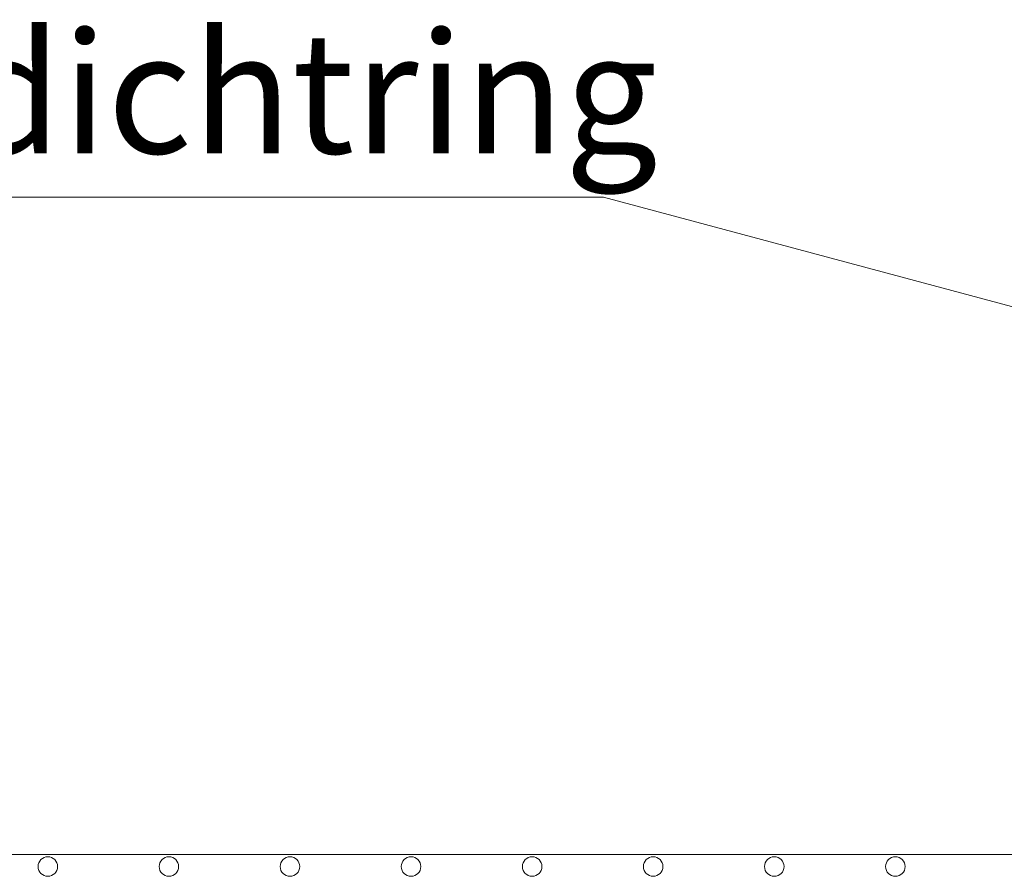
# Model space of a CAD drawing. Extents: x 211.6 to 229.8, y 143.4 to 165.6.
# Drawn here: x 221.5 to 221.9, y 159.3 to 159.7 of the extents above; entities that cross this region are included whole.
import ezdxf

# ---------------------------------------------------------------- set-up
doc = ezdxf.new("R2010")
doc.units = 0
doc.header["$LTSCALE"] = 0.02
doc.layers.add('FRW-Text_NL', color=7, linetype='Continuous', lineweight=15)
doc.layers.add('FRW-Vlies', color=8, linetype='Continuous', lineweight=15)
doc.styles.get("Standard").update_dxf_attribs({"font": 'arial.ttf'})

# ---------------------------------------------------------------- blocks, each defined once
blk = doc.blocks.new('Filtervlies_ST_gerade 80')
at = {"color": 0}
blk.add_lwpolyline([(0, 0.01), (0.8, 0.01)], dxfattribs=at)
for centre in [(0.275, 0.005), (0.325, 0.005), (0.375, 0.005), (0.425, 0.005), (0.475, 0.005), (0.525, 0.005), (0.575, 0.005), (0.625, 0.005)]:
    blk.add_circle(centre, 0.00403, dxfattribs=at)

msp = doc.modelspace()

# ---------------------------------------------------------------- linework, layer by layer
at = {"layer": 'FRW-Text_NL', "lineweight": 15}
msp.add_lwpolyline([(222.12651, 159.48646), (221.70258, 159.59997), (221.15772, 159.59997)], dxfattribs=at)

# ---------------------------------------------------------------- block references
at = {"layer": 'FRW-Vlies'}
msp.add_blockref('Filtervlies_ST_gerade 80', (221.19817, 159.31866), dxfattribs=at)

# ---------------------------------------------------------------- texts
at = {"layer": 'FRW-Text_NL', "insert": (221.16708, 159.66804), "char_height": 0.05, "attachment_point": 1}
msp.add_mtext_dynamic_manual_height_columns('Profielafdichtring{\\A1; DN 500}', width=0.523803, gutter_width=0.01, heights=[0], dxfattribs=at)

doc.saveas('drawing.dxf')
